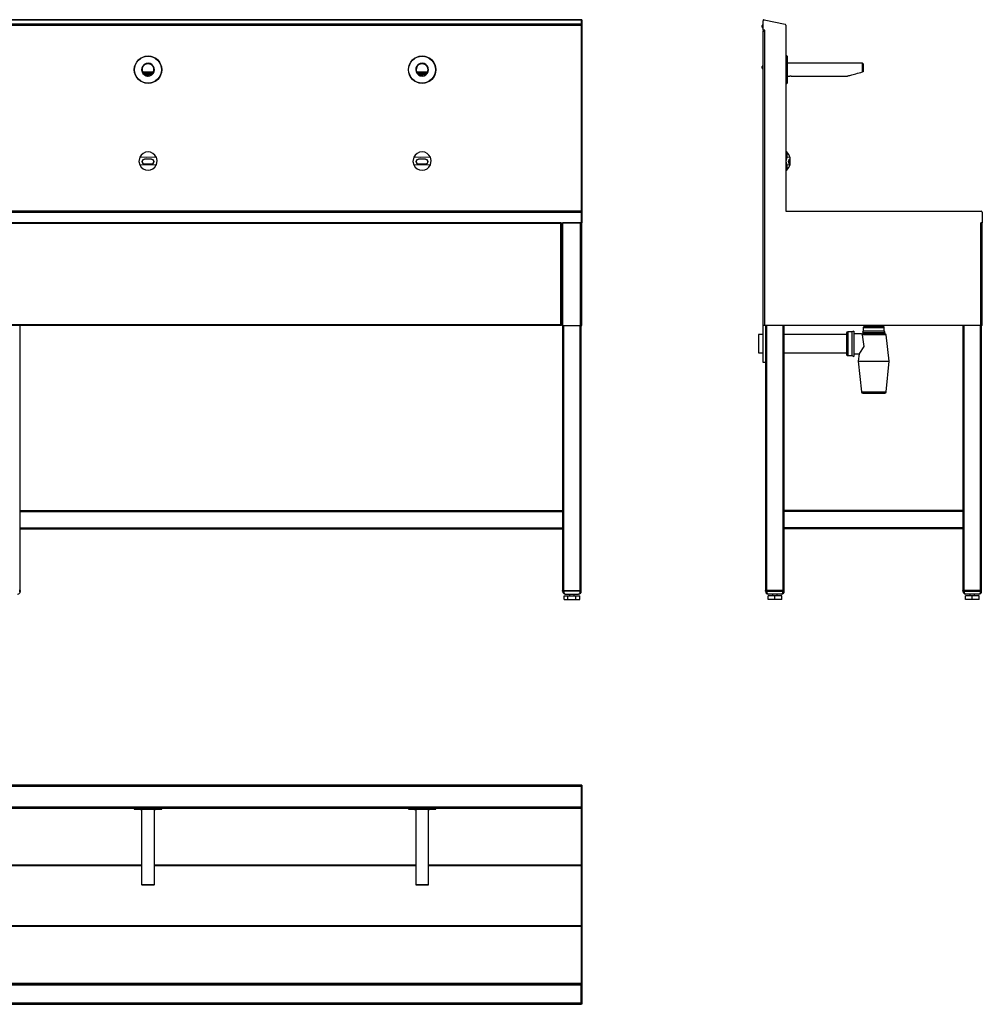
# Model space of a CAD drawing. Units: millimetres. Extents: x 5024 to 8400, y 3693 to 5848.
# Drawn here: x 6293 to 8400, y 3693 to 5848 of the extents above; entities that cross this region are included whole.
import ezdxf

# ---------------------------------------------------------------- set-up
doc = ezdxf.new("R2010")
doc.units = ezdxf.units.MM

msp = doc.modelspace()

# ---------------------------------------------------------------- linework, layer by layer
at = {"color": 7, "linetype": 'Continuous'}
for p, q in [((7522, 5848.4), (5026, 5848.4)), ((5026, 5848.4), (7522, 5848.4)), ((7524, 5848.4), (7522, 5848.4)), ((7524, 5848.4), (7522, 5848.4)), ((7522, 5848.4), (7522, 5838.7)), ((7522, 5848.4), (7522, 5848.4)), ((7524, 5848.4), (7524, 5838.7)), ((7524, 5848.4), (7524, 5848.4)), ((7920.4, 5825.6), (7920.4, 5846.2)), ((7923.1, 5848.4), (7968.7, 5838.7)), ((7522, 5838.7), (5026, 5838.7)), ((5026, 5836.5), (7522, 5836.5)), ((7524, 5838.7), (7522, 5838.7)), ((7522, 5838.7), (7522, 5836.5)), ((7524, 5836.5), (7522, 5836.5)), ((7522, 5836.5), (7522, 5429)), ((7524, 5838.7), (7524, 5836.5)), ((7524, 5836.5), (7524, 5429)), ((7918.2, 5832.1), (7918.2, 5835.9)), ((7920.4, 5837.8), (7920, 5837.8)), ((7920, 5830.2), (7920, 5837.8)), ((7920, 5830.2), (7920.4, 5830.2)), ((7924.5, 5825.6), (7920.4, 5825.6)), ((7920.4, 5825.6), (7920.4, 5824)), ((7920.4, 5824), (7921.6, 5824)), ((7920.4, 5179), (7920.4, 5823.6)), ((7920.4, 5823.6), (7923.5, 5823.6)), ((7921.6, 5825.6), (7921.6, 5824)), ((7922.4, 5825), (7922.4, 5825.6)), ((7923.9, 5825), (7922.4, 5825)), ((7922.4, 5825), (7922.4, 5823.6)), ((7923.5, 5823.6), (7923.5, 5179)), ((7923.5, 5823.6), (7924.5, 5823.6)), ((7923.9, 5825.6), (7923.9, 5825)), ((7923.9, 5825), (7923.9, 5823.6)), ((7924.5, 5823.6), (7924.5, 5825.6)), ((7970.4, 5836.5), (7970.4, 5429)), ((7972.9, 5769), (7970.4, 5769)), ((7973.4, 5768.5), (7972.9, 5769)), ((7972.9, 5750.5), (7972.9, 5769)), ((7973.4, 5768.5), (7973.4, 5750.3)), ((6561.9, 5734.3), (6560.9, 5734.1)), ((6561.9, 5734.3), (6586.2, 5734.3)), ((6587.1, 5734.1), (6586.2, 5734.3)), ((7161.9, 5734.3), (7160.9, 5734.1)), ((7161.9, 5734.3), (7186.2, 5734.3)), ((7187.1, 5734.1), (7186.2, 5734.3)), ((7918.2, 5745.8), (7918.2, 5745.9)), ((7918.2, 5742.1), (7918.2, 5745.8)), ((7920.4, 5747.8), (7920, 5747.8)), ((7920, 5747.6), (7920, 5747.8)), ((7920, 5740.2), (7920, 5747.6)), ((7920, 5740.2), (7920.4, 5740.2)), ((7972.9, 5709), (7972.9, 5750.5)), ((8138.4, 5753), (7973.4, 5753)), ((7973.4, 5750.3), (7973.4, 5709.5)), ((8139.4, 5752), (8138.4, 5753)), ((8138.4, 5734.1), (8138.4, 5753)), ((8139.4, 5734.3), (8138.4, 5734.1)), ((8139.4, 5752), (8139.4, 5734.3)), ((6564.2, 5730.3), (6564.4, 5730.8)), ((6564.2, 5729.8), (6564.2, 5730.3)), ((6564.7, 5729.4), (6564.2, 5729.8)), ((6564.4, 5730.8), (6565, 5731.3)), ((6564.6, 5730.7), (6564.8, 5731.1)), ((6564.8, 5730.3), (6564.6, 5730.7)), ((6565.5, 5728.9), (6564.7, 5729.4)), ((6564.8, 5730.8), (6564.8, 5730.2)), ((6565.3, 5730.1), (6564.8, 5730.1)), ((6565.4, 5729.7), (6564.9, 5730.1)), ((6565, 5731.3), (6566, 5731.7)), ((6565.2, 5731.3), (6565.2, 5730.9)), ((6565.7, 5730.9), (6565.2, 5730.9)), ((6565.3, 5730.3), (6565.3, 5730.1)), ((6565.9, 5729.5), (6565.4, 5729.7)), ((6566.6, 5728.5), (6565.5, 5728.9)), ((6565.7, 5731.6), (6565.7, 5730.9)), ((6565.8, 5731.1), (6565.9, 5731.6)), ((6566, 5730.7), (6565.8, 5731.1)), ((6565.9, 5731.6), (6566, 5731.7)), ((6565.9, 5730), (6566.3, 5730.1)), ((6565.9, 5730), (6565.9, 5729.1)), ((6565.9, 5729.1), (6566.3, 5729.1)), ((6566, 5731.7), (6567.2, 5732)), ((6566, 5731.6), (6566, 5731.7)), ((6566.5, 5731.2), (6566, 5731.6)), ((6566.6, 5730.2), (6566, 5730.7)), ((6566.3, 5730.1), (6566.3, 5729.1)), ((6566.5, 5731.9), (6566.5, 5731.2)), ((6566.5, 5731.2), (6566.7, 5731.6)), ((6566.7, 5730.7), (6566.5, 5731.2)), ((6567.5, 5729.9), (6566.6, 5730.2)), ((6567.9, 5728.2), (6566.6, 5728.5)), ((6566.7, 5731.6), (6567.2, 5732)), ((6567.2, 5730.3), (6566.7, 5730.7)), ((6567.2, 5732), (6568.7, 5732.3)), ((6567.2, 5732), (6567.3, 5732)), ((6568.1, 5730), (6567.2, 5730.3)), ((6567.3, 5732.1), (6567.3, 5731.8)), ((6567.3, 5731.8), (6567.6, 5731.7)), ((6567.8, 5729.8), (6567.5, 5729.9)), ((6567.7, 5728.4), (6568.1, 5728.5)), ((6569.5, 5727.9), (6567.9, 5728.2)), ((6569.2, 5729.7), (6568.1, 5730)), ((6568.1, 5729.5), (6568.1, 5728.5)), ((6568.7, 5732.3), (6570.3, 5732.6)), ((6570.5, 5729.4), (6569.2, 5729.7)), ((6571.2, 5727.7), (6569.5, 5727.9)), ((6569.7, 5732.5), (6569.7, 5732.3)), ((6569.7, 5732.3), (6570, 5732.2)), ((6570, 5732.5), (6570, 5732.2)), ((6570.3, 5732.6), (6572.1, 5732.7)), ((6572, 5729.3), (6570.5, 5729.4)), ((6573.1, 5727.7), (6571.2, 5727.7)), ((6571.4, 5729), (6571.3, 5728.9)), ((6571.3, 5728.9), (6571.3, 5727.9)), ((6571.4, 5728), (6571.3, 5727.9)), ((6571.4, 5729), (6571.4, 5728)), ((6573.6, 5729.2), (6572, 5729.3)), ((6572.1, 5732.7), (6574, 5732.8)), ((6572.4, 5725), (6572.5, 5725)), ((6575.5, 5725), (6572.5, 5725)), ((6575, 5727.7), (6573.1, 5727.7)), ((6575.3, 5729.2), (6573.6, 5729.2)), ((6573.7, 5732.7), (6573.7, 5732.6)), ((6573.7, 5732.7), (6573.7, 5732.5)), ((6573.7, 5732.5), (6573.7, 5732.6)), ((6574, 5732.8), (6575.9, 5732.7)), ((6574.4, 5727.9), (6574.3, 5727.8)), ((6574.4, 5728.9), (6574.4, 5727.9)), ((6576.8, 5727.7), (6575, 5727.7)), ((6576.8, 5729.4), (6575.3, 5729.2)), ((6575.5, 5725), (6575.6, 5725)), ((6575.7, 5725.1), (6575.7, 5725.1)), ((6575.9, 5732.7), (6577.7, 5732.6)), ((6576.6, 5732.4), (6576.7, 5732.5)), ((6576.7, 5732.7), (6576.7, 5732.5)), ((6578.3, 5729.6), (6576.8, 5729.4)), ((6578.5, 5727.9), (6576.8, 5727.7)), ((6577.7, 5732.6), (6579.4, 5732.3)), ((6578.1, 5729.2), (6578.1, 5728.2)), ((6578.4, 5728.1), (6578.1, 5728.2)), ((6579.5, 5729.8), (6578.3, 5729.6)), ((6580.1, 5728.2), (6578.5, 5727.9)), ((6579.4, 5732.3), (6580.8, 5732)), ((6580.5, 5730.2), (6579.5, 5729.8)), ((6579.9, 5732.2), (6579.9, 5731.9)), ((6580.4, 5731.9), (6579.9, 5731.9)), ((6581.5, 5728.5), (6580.1, 5728.2)), ((6580.4, 5732.2), (6580.4, 5731.9)), ((6581.1, 5730.5), (6580.5, 5730.2)), ((6580.8, 5730), (6580.5, 5729.8)), ((6580.8, 5729.5), (6580.5, 5729.6)), ((6580.5, 5729.6), (6580.5, 5728.7)), ((6580.8, 5728.6), (6580.5, 5728.7)), ((6580.8, 5732), (6582.1, 5731.7)), ((6581.6, 5730.3), (6580.8, 5730)), ((6580.8, 5729.5), (6580.8, 5728.6)), ((6581.8, 5729.3), (6580.8, 5729)), ((6581.5, 5731), (6581.1, 5730.5)), ((6581.5, 5731.2), (6581.5, 5731.4)), ((6581.5, 5731.4), (6581.5, 5731.4)), ((6581.5, 5731.4), (6581.5, 5731)), ((6581.6, 5731.3), (6581.5, 5731.2)), ((6582.6, 5728.9), (6581.5, 5728.5)), ((6582.1, 5730.8), (6581.6, 5730.3)), ((6582.2, 5731.3), (6581.8, 5731.2)), ((6582.4, 5729.6), (6581.8, 5729.3)), ((6582.1, 5731.7), (6583, 5731.3)), ((6582.3, 5731.2), (6582.1, 5730.8)), ((6582.2, 5731.6), (6582.2, 5731.3)), ((6582.2, 5731.4), (6582.3, 5731.2)), ((6582.4, 5730.5), (6582.4, 5729.5)), ((6582.4, 5729.5), (6582.9, 5729.5)), ((6583.4, 5729.4), (6582.6, 5728.9)), ((6582.8, 5731.3), (6583, 5731.2)), ((6582.8, 5731.3), (6582.8, 5730.3)), ((6582.8, 5730.3), (6583.3, 5730.3)), ((6583, 5731.3), (6583.6, 5730.8)), ((6583.2, 5731.1), (6583.4, 5730.7)), ((6583.3, 5730.9), (6583.3, 5730.3)), ((6583.3, 5730.2), (6583.3, 5730.8)), ((6583.4, 5730.7), (6583.3, 5730.3)), ((6583.8, 5729.8), (6583.4, 5729.4)), ((6583.6, 5730.8), (6583.9, 5730.3)), ((6583.9, 5730.3), (6583.8, 5729.8)), ((7164.2, 5730.3), (7164.4, 5730.8)), ((7164.2, 5729.8), (7164.2, 5730.3)), ((7164.7, 5729.4), (7164.2, 5729.8)), ((7164.4, 5730.8), (7165, 5731.3)), ((7164.6, 5730.7), (7164.8, 5731.1)), ((7164.8, 5730.3), (7164.6, 5730.7)), ((7165.5, 5728.9), (7164.7, 5729.4)), ((7164.8, 5730.8), (7164.8, 5730.2)), ((7165.3, 5730.1), (7164.8, 5730.1)), ((7165.4, 5729.7), (7164.9, 5730.1)), ((7165, 5731.3), (7166, 5731.7)), ((7165.2, 5731.3), (7165.2, 5730.9)), ((7165.7, 5730.9), (7165.2, 5730.9)), ((7165.3, 5730.3), (7165.3, 5730.1)), ((7165.9, 5729.5), (7165.4, 5729.7)), ((7166.6, 5728.5), (7165.5, 5728.9)), ((7165.7, 5731.6), (7165.7, 5730.9)), ((7165.8, 5731.1), (7165.9, 5731.6)), ((7166, 5730.7), (7165.8, 5731.1)), ((7165.9, 5731.6), (7166, 5731.7)), ((7165.9, 5730), (7166.3, 5730.1)), ((7165.9, 5730), (7165.9, 5729.1)), ((7165.9, 5729.1), (7166.3, 5729.1)), ((7166, 5731.7), (7167.2, 5732)), ((7166, 5731.6), (7166, 5731.7)), ((7166.5, 5731.2), (7166, 5731.6)), ((7166.6, 5730.2), (7166, 5730.7)), ((7166.3, 5730.1), (7166.3, 5729.1)), ((7166.5, 5731.9), (7166.5, 5731.2)), ((7166.5, 5731.2), (7166.7, 5731.6)), ((7166.7, 5730.7), (7166.5, 5731.2)), ((7167.5, 5729.9), (7166.6, 5730.2)), ((7167.9, 5728.2), (7166.6, 5728.5)), ((7166.7, 5731.6), (7167.2, 5732)), ((7167.2, 5730.3), (7166.7, 5730.7)), ((7167.2, 5732), (7168.7, 5732.3)), ((7167.2, 5732), (7167.3, 5732)), ((7168.1, 5730), (7167.2, 5730.3)), ((7167.3, 5732.1), (7167.3, 5731.8)), ((7167.3, 5731.8), (7167.6, 5731.7)), ((7167.8, 5729.8), (7167.5, 5729.9)), ((7167.7, 5728.4), (7168.1, 5728.5)), ((7169.5, 5727.9), (7167.9, 5728.2)), ((7169.2, 5729.7), (7168.1, 5730)), ((7168.1, 5729.5), (7168.1, 5728.5)), ((7168.7, 5732.3), (7170.3, 5732.6)), ((7170.5, 5729.4), (7169.2, 5729.7)), ((7171.2, 5727.7), (7169.5, 5727.9)), ((7169.7, 5732.5), (7169.7, 5732.3)), ((7169.7, 5732.3), (7170, 5732.2)), ((7170, 5732.5), (7170, 5732.2)), ((7170.3, 5732.6), (7172.1, 5732.7)), ((7172, 5729.3), (7170.5, 5729.4)), ((7173.1, 5727.7), (7171.2, 5727.7)), ((7171.4, 5729), (7171.3, 5728.9)), ((7171.3, 5728.9), (7171.3, 5727.9)), ((7171.4, 5728), (7171.3, 5727.9)), ((7171.4, 5729), (7171.4, 5728)), ((7173.6, 5729.2), (7172, 5729.3)), ((7172.1, 5732.7), (7174, 5732.8)), ((7172.4, 5725), (7172.5, 5725)), ((7175.5, 5725), (7172.5, 5725)), ((7175, 5727.7), (7173.1, 5727.7)), ((7175.3, 5729.2), (7173.6, 5729.2)), ((7173.7, 5732.7), (7173.7, 5732.6)), ((7173.7, 5732.7), (7173.7, 5732.5)), ((7173.7, 5732.5), (7173.7, 5732.6)), ((7174, 5732.8), (7175.9, 5732.7)), ((7174.4, 5727.9), (7174.3, 5727.8)), ((7174.4, 5728.9), (7174.4, 5727.9)), ((7176.8, 5727.7), (7175, 5727.7)), ((7176.8, 5729.4), (7175.3, 5729.2)), ((7175.5, 5725), (7175.6, 5725)), ((7175.7, 5725.1), (7175.7, 5725.1)), ((7175.9, 5732.7), (7177.7, 5732.6)), ((7176.6, 5732.4), (7176.7, 5732.5)), ((7176.7, 5732.7), (7176.7, 5732.5)), ((7178.3, 5729.6), (7176.8, 5729.4)), ((7178.5, 5727.9), (7176.8, 5727.7)), ((7177.7, 5732.6), (7179.4, 5732.3)), ((7178.1, 5729.2), (7178.1, 5728.2)), ((7178.4, 5728.1), (7178.1, 5728.2)), ((7179.5, 5729.8), (7178.3, 5729.6)), ((7180.1, 5728.2), (7178.5, 5727.9)), ((7179.4, 5732.3), (7180.8, 5732)), ((7180.5, 5730.2), (7179.5, 5729.8)), ((7179.9, 5732.2), (7179.9, 5731.9)), ((7180.4, 5731.9), (7179.9, 5731.9)), ((7181.5, 5728.5), (7180.1, 5728.2)), ((7180.4, 5732.2), (7180.4, 5731.9)), ((7181.1, 5730.5), (7180.5, 5730.2)), ((7180.8, 5730), (7180.5, 5729.8)), ((7180.8, 5729.5), (7180.5, 5729.6)), ((7180.5, 5729.6), (7180.5, 5728.7)), ((7180.8, 5728.6), (7180.5, 5728.7)), ((7180.8, 5732), (7182.1, 5731.7)), ((7181.6, 5730.3), (7180.8, 5730)), ((7180.8, 5729.5), (7180.8, 5728.6)), ((7181.8, 5729.3), (7180.8, 5729)), ((7181.5, 5731), (7181.1, 5730.5)), ((7181.5, 5731.2), (7181.5, 5731.4)), ((7181.5, 5731.4), (7181.5, 5731.4)), ((7181.5, 5731.4), (7181.5, 5731)), ((7181.6, 5731.3), (7181.5, 5731.2)), ((7182.6, 5728.9), (7181.5, 5728.5)), ((7182.1, 5730.8), (7181.6, 5730.3)), ((7182.2, 5731.3), (7181.8, 5731.2)), ((7182.4, 5729.6), (7181.8, 5729.3)), ((7182.1, 5731.7), (7183, 5731.3)), ((7182.3, 5731.2), (7182.1, 5730.8)), ((7182.2, 5731.6), (7182.2, 5731.3)), ((7182.2, 5731.4), (7182.3, 5731.2)), ((7182.4, 5730.5), (7182.4, 5729.5)), ((7182.4, 5729.5), (7182.9, 5729.5)), ((7183.4, 5729.4), (7182.6, 5728.9)), ((7182.8, 5731.3), (7183, 5731.2)), ((7182.8, 5731.3), (7182.8, 5730.3)), ((7182.8, 5730.3), (7183.3, 5730.3)), ((7183, 5731.3), (7183.6, 5730.8)), ((7183.2, 5731.1), (7183.4, 5730.7)), ((7183.3, 5730.9), (7183.3, 5730.3)), ((7183.3, 5730.2), (7183.3, 5730.8)), ((7183.4, 5730.7), (7183.3, 5730.3)), ((7183.8, 5729.8), (7183.4, 5729.4)), ((7183.6, 5730.8), (7183.9, 5730.3)), ((7183.9, 5730.3), (7183.8, 5729.8)), ((7973.4, 5725), (7978.8, 5725)), ((7979.3, 5725), (7978.9, 5725)), ((7981.9, 5725), (7979.3, 5725)), ((7982, 5725), (8104.4, 5725)), ((8104.4, 5725), (8104.6, 5725)), ((8104.6, 5725), (8105.1, 5725.1)), ((8105.1, 5725.1), (8105.9, 5725.4)), ((8105.9, 5725.4), (8107.1, 5725.7)), ((8107.1, 5725.7), (8108.6, 5726.1)), ((8108.6, 5726.1), (8110.4, 5726.6)), ((8110.4, 5726.6), (8112.6, 5727.1)), ((8112.6, 5727.1), (8115, 5727.8)), ((8115, 5727.8), (8117.7, 5728.5)), ((8117.7, 5728.5), (8120.6, 5729.3)), ((8120.6, 5729.3), (8123.8, 5730.1)), ((8123.8, 5730.1), (8127.2, 5731.1)), ((8127.2, 5731.1), (8130.7, 5732)), ((8130.7, 5732), (8134.5, 5733)), ((8134.5, 5733), (8138.4, 5734.1)), ((7970.4, 5709), (7972.9, 5709)), ((7972.9, 5709), (7973.4, 5709.5)), ((6581.5, 5543.3), (6566.5, 5543.3)), ((6581.6, 5543), (6566.5, 5543)), ((7181.5, 5543.3), (7166.5, 5543.3)), ((7181.6, 5543), (7166.5, 5543)), ((7972.4, 5559), (7970.4, 5559)), ((7972.4, 5559), (7972.4, 5547.3)), ((7978.8, 5543), (7978.1, 5543)), ((7979.8, 5543.3), (7978.7, 5543.3)), ((7979.9, 5543), (7978.8, 5543)), ((7979.8, 5543.3), (7979.8, 5546.4)), ((7979.9, 5532.4), (7979.9, 5543)), ((6581.6, 5532.4), (6566.5, 5532.4)), ((6566.5, 5532.3), (6581.5, 5532.3)), ((7181.6, 5532.4), (7166.5, 5532.4)), ((7166.5, 5532.3), (7181.5, 5532.3)), ((7970.4, 5519), (7972.4, 5519)), ((7972.4, 5530.6), (7972.4, 5519)), ((7978.8, 5532.4), (7978.4, 5532.4)), ((7978.7, 5532.3), (7979.8, 5532.3)), ((7979.9, 5532.4), (7978.8, 5532.4)), ((7979.8, 5531.5), (7979.8, 5532.3)), ((7522, 5429), (5026, 5429)), ((5026, 5426.8), (7522, 5426.8)), ((7524, 5429), (7522, 5429)), ((7522, 5429), (7522, 5426.8)), ((7524, 5426.8), (7522, 5426.8)), ((7522, 5426.8), (7522, 5404)), ((7524, 5429), (7524, 5426.8)), ((7524, 5426.8), (7524, 5404)), ((7970.4, 5429), (8398.2, 5429)), ((8400.4, 5426.8), (8400.4, 5404)), ((5026, 5404), (7522, 5404)), ((7477.4, 5403.9), (5070.7, 5403.9)), ((7477.4, 5402.3), (5070.7, 5402.3)), ((7477.4, 5402.3), (7477.4, 5403.9)), ((7477.4, 5402.3), (7479, 5402.3)), ((7477.4, 5180.6), (7477.4, 5402.3)), ((7479, 5402.3), (7479, 5403.9)), ((7479, 5403.9), (7482.1, 5403.9)), ((7479, 5180.6), (7479, 5402.3)), ((7482.1, 5179), (7482.1, 5403.9)), ((7520.9, 5403.9), (7482.1, 5403.9)), ((7520.9, 5179), (7520.9, 5403.9)), ((7524, 5403.9), (7520.9, 5403.9)), ((7524, 5404), (7522, 5404)), ((7522, 5404), (7522, 5403.9)), ((7524, 5404), (7524, 5403.9)), ((7524, 5179), (7524, 5403.9)), ((8400.4, 5404), (8397.4, 5404)), ((8397.4, 5404), (8397.4, 5403.9)), ((8397.4, 5179), (8397.4, 5403.9)), ((8397.4, 5403.9), (8400.5, 5403.9)), ((8400.5, 5179), (8400.5, 5403.9)), ((7477.4, 5180.6), (5070.7, 5180.6)), ((7477.4, 5179), (5070.7, 5179)), ((6294, 4599), (6294, 5179)), ((6560, 5178.9), (6560, 5179)), ((6588, 5178.9), (6560, 5178.9)), ((6588, 5178.9), (6588, 5179)), ((7160, 5178.9), (7160, 5179)), ((7188, 5178.9), (7160, 5178.9)), ((7188, 5178.9), (7188, 5179)), ((7479, 5180.6), (7477.4, 5180.6)), ((7477.4, 5179), (7477.4, 5180.6)), ((7479, 5179), (7479, 5180.6)), ((7482.1, 5179), (7479, 5179)), ((7482, 4599), (7482, 5179)), ((7482.1, 5179), (7520.9, 5179)), ((7484, 4599), (7484, 5179)), ((7520, 4599), (7520, 5179)), ((7520.9, 5179), (7524, 5179)), ((7522, 4599), (7522, 5179)), ((7926.4, 5178.9), (7920.2, 5178.9)), ((7920.2, 5178.9), (7920.2, 5098.9)), ((7923.5, 5179), (7920.4, 5179)), ((8397.4, 5179), (7923.5, 5179)), ((7926.4, 4599), (7926.4, 5179)), ((7928.4, 4599), (7928.4, 5179)), ((7964.4, 4599), (7964.4, 5179)), ((7966.4, 4599), (7966.4, 5179)), ((8139.9, 5174.4), (8139.9, 5167.4)), ((8139.9, 5174.4), (8185.9, 5174.4)), ((8142.9, 5177.4), (8182.9, 5177.4)), ((8146.9, 5179), (8146.9, 5177.4)), ((8178.9, 5177.4), (8178.9, 5179)), ((8185.9, 5167.4), (8185.9, 5174.4)), ((8358.5, 4599), (8358.5, 5179)), ((8360.5, 4599), (8360.5, 5179)), ((8396.5, 4599), (8396.5, 5179)), ((8400.5, 5179), (8397.4, 5179)), ((8398.5, 4599), (8398.5, 5179)), ((7920.2, 5158.9), (7910.2, 5158.9)), ((7910.2, 5158.9), (7910.2, 5118.9)), ((8102.9, 5158.9), (7966.4, 5158.9)), ((8102.9, 5161.9), (8102.9, 5115.9)), ((8114.9, 5164.9), (8105.9, 5164.9)), ((8105.9, 5164.9), (8105.9, 5112.9)), ((8118.9, 5166.4), (8114.9, 5164.9)), ((8114.9, 5164.9), (8114.9, 5112.9)), ((8118.9, 5166.4), (8118.9, 5111.4)), ((8135.9, 5160.9), (8118.9, 5160.9)), ((8135.9, 5160.9), (8140.4, 5160.9)), ((8190.2, 5158.3), (8137.7, 5158.3)), ((8139.9, 5167.4), (8137.9, 5163.4)), ((8137.9, 5163.4), (8187.9, 5163.4)), ((8139.9, 5167.4), (8185.9, 5167.4)), ((8140.4, 5160.9), (8187.2, 5160.9)), ((8146.9, 5163.4), (8146.9, 5160.9)), ((8146.9, 5163.4), (8146.9, 5160.9)), ((8178.9, 5160.9), (8178.9, 5163.4)), ((8178.9, 5160.9), (8178.9, 5163.4)), ((8187.9, 5163.4), (8185.9, 5167.4)), ((8196.9, 5100.9), (8190.2, 5158.3)), ((7910.2, 5118.9), (7920.2, 5118.9)), ((7966.4, 5118.9), (8102.9, 5118.9)), ((8105.9, 5112.9), (8114.9, 5112.9)), ((8114.9, 5112.9), (8118.9, 5111.4)), ((8118.9, 5116.9), (8130.8, 5116.9)), ((8130.8, 5117), (8128.9, 5100.9)), ((7920.2, 5098.9), (7926.4, 5098.9)), ((8128.9, 5100.9), (8135.8, 5033.6)), ((8128.9, 5100.9), (8196.9, 5100.9)), ((8190, 5033.6), (8196.9, 5100.9)), ((8135.8, 5033.6), (8190, 5033.6)), ((8138.8, 5030.9), (8187, 5030.9)), ((6294, 4774), (7482, 4774)), ((6294, 4772), (7482, 4772)), ((8358.5, 4774), (7966.4, 4774)), ((8358.5, 4772), (7966.4, 4772)), ((6294, 4736), (7482, 4736)), ((6294, 4734), (7482, 4734)), ((8358.5, 4736), (7966.4, 4736)), ((8358.5, 4734), (7966.4, 4734)), ((6294.5, 4599), (6292, 4599)), ((6292, 4597), (6294.5, 4597)), ((6294.5, 4597), (6294.5, 4599)), ((7481.5, 4597), (7481.5, 4599)), ((7481.5, 4599), (7484, 4599)), ((7484, 4597), (7481.5, 4597)), ((7484, 4597), (7484, 4599)), ((7484, 4599), (7520, 4599)), ((7520, 4597), (7484, 4597)), ((7520, 4597), (7520, 4599)), ((7520, 4599), (7522.5, 4599)), ((7522.5, 4597), (7520, 4597)), ((7522.5, 4597), (7522.5, 4599)), ((7928.4, 4599), (7925.9, 4599)), ((7925.9, 4597), (7925.9, 4599)), ((7925.9, 4597), (7928.4, 4597)), ((7928.4, 4597), (7928.4, 4599)), ((7964.4, 4599), (7928.4, 4599)), ((7928.4, 4597), (7964.4, 4597)), ((7966.9, 4599), (7964.4, 4599)), ((7964.4, 4597), (7964.4, 4599)), ((7964.4, 4597), (7966.9, 4597)), ((7966.9, 4597), (7966.9, 4599)), ((8360.5, 4599), (8358, 4599)), ((8358, 4597), (8358, 4599)), ((8358, 4597), (8360.5, 4597)), ((8396.5, 4599), (8360.5, 4599)), ((8360.5, 4597), (8360.5, 4599)), ((8360.5, 4597), (8396.5, 4597)), ((8396.5, 4597), (8396.5, 4599)), ((8399, 4599), (8396.5, 4599)), ((8396.5, 4597), (8399, 4597)), ((8399, 4597), (8399, 4599)), ((7484.7, 4579), (7484.7, 4587)), ((7484.7, 4587), (7493.4, 4587)), ((7484.7, 4579), (7493.4, 4579)), ((7487.5, 4591), (7516.5, 4591)), ((7493.4, 4579), (7493.4, 4587)), ((7493.4, 4587), (7510.7, 4587)), ((7493.4, 4579), (7510.7, 4579)), ((7497, 4591), (7497, 4587)), ((7507, 4587), (7507, 4591)), ((7510.7, 4579), (7510.7, 4587)), ((7510.7, 4587), (7519.3, 4587)), ((7510.7, 4579), (7519.3, 4579)), ((7519.3, 4579), (7519.3, 4587)), ((7931.4, 4579), (7931.4, 4587)), ((7946.4, 4587), (7931.4, 4587)), ((7946.4, 4579), (7931.4, 4579)), ((7960.9, 4591), (7931.9, 4591)), ((7941.4, 4591), (7941.4, 4587)), ((7941.4, 4591), (7941.4, 4587)), ((7946.4, 4579), (7946.4, 4587)), ((7961.4, 4587), (7946.4, 4587)), ((7961.4, 4579), (7946.4, 4579)), ((7951.4, 4587), (7951.4, 4591)), ((7951.4, 4587), (7951.4, 4591)), ((7961.4, 4579), (7961.4, 4587)), ((8363.5, 4579), (8363.5, 4587)), ((8378.5, 4587), (8363.5, 4587)), ((8378.5, 4579), (8363.5, 4579)), ((8393, 4591), (8364, 4591)), ((8373.5, 4591), (8373.5, 4587)), ((8373.5, 4591), (8373.5, 4587)), ((8378.5, 4579), (8378.5, 4587)), ((8393.5, 4587), (8378.5, 4587)), ((8393.5, 4579), (8378.5, 4579)), ((8383.5, 4587), (8383.5, 4591)), ((8383.5, 4587), (8383.5, 4591)), ((8393.5, 4579), (8393.5, 4587)), ((7522, 4172.8), (5026, 4172.8)), ((5026, 4170.2), (7522, 4170.2)), ((7524, 4172.8), (7522, 4172.8)), ((7522, 4172.8), (7522, 4170.2)), ((7524, 4170.2), (7522, 4170.2)), ((7522, 4170.2), (7522, 4124.6)), ((7524, 4172.8), (7524, 4170.2)), ((7524, 4170.2), (7524, 4124.6)), ((7522, 4124.6), (5026, 4124.6)), ((5026, 4122.8), (7522, 4122.8)), ((6004, 4122.5), (6544, 4122.5)), ((6544, 4122.8), (6544, 4120.3)), ((6544, 4120.3), (6544.5, 4119.8)), ((6544, 4120.3), (6546.3, 4120.3)), ((6546.8, 4119.8), (6544.5, 4119.8)), ((6546.3, 4120.3), (6604, 4120.3)), ((6603.5, 4119.8), (6546.8, 4119.8)), ((6560, 4119.8), (6560, 3954.8)), ((6588, 3954.8), (6588, 4119.8)), ((6603.5, 4119.8), (6604, 4120.3)), ((6604, 4120.3), (6604, 4122.8)), ((6604, 4122.5), (7144, 4122.5)), ((7144, 4122.8), (7144, 4120.3)), ((7144, 4120.3), (7144.5, 4119.8)), ((7144, 4120.3), (7146.3, 4120.3)), ((7146.8, 4119.8), (7144.5, 4119.8)), ((7146.3, 4120.3), (7204, 4120.3)), ((7203.5, 4119.8), (7146.8, 4119.8)), ((7160, 4119.8), (7160, 3954.8)), ((7188, 3954.8), (7188, 4119.8)), ((7203.5, 4119.8), (7204, 4120.3)), ((7204, 4120.3), (7204, 4122.8)), ((7204, 4122.5), (7522, 4122.5)), ((7524, 4124.6), (7522, 4124.6)), ((7522, 4124.6), (7522, 4122.8)), ((7524, 4122.8), (7522, 4122.8)), ((7522, 4122.8), (7522, 3695)), ((7524, 4124.6), (7524, 4122.8)), ((7524, 4122.8), (7524, 3695)), ((6560, 3997.1), (5988, 3997.1)), ((5988, 3996.5), (6560, 3996.5)), ((7160, 3997.1), (6588, 3997.1)), ((6588, 3996.5), (7160, 3996.5)), ((7522, 3997.1), (7188, 3997.1)), ((7188, 3996.5), (7522, 3996.5)), ((6560, 3954.8), (6561, 3953.8)), ((6560, 3954.8), (6588, 3954.8)), ((6587, 3953.8), (6561, 3953.8)), ((6587, 3953.8), (6588, 3954.8)), ((7160, 3954.8), (7161, 3953.8)), ((7160, 3954.8), (7188, 3954.8)), ((7187, 3953.8), (7161, 3953.8)), ((7187, 3953.8), (7188, 3954.8)), ((7522, 3864.2), (5026, 3864.2)), ((5026, 3863.6), (7522, 3863.6)), ((7522, 3738.2), (5026, 3738.2)), ((7522, 3737.8), (5026, 3737.8)), ((5026, 3735.6), (7522, 3735.6)), ((7522, 3695), (7522, 3735.6)), ((7522, 3695), (5026, 3695)), ((5026, 3692.8), (7522, 3692.8)), ((7477.4, 3692.7), (5070.7, 3692.7)), ((7477.4, 3692.7), (7477.4, 3692.8)), ((7477.4, 3692.7), (7477.7, 3692.8)), ((7477.7, 3692.8), (7477.9, 3692.8)), ((7481.3, 3692.8), (7481.5, 3692.8)), ((7481.5, 3692.8), (7482.1, 3692.7)), ((7482.1, 3692.8), (7482.1, 3692.7)), ((7520.9, 3692.7), (7482.1, 3692.7)), ((7521.5, 3692.8), (7520.9, 3692.7)), ((7520.9, 3692.8), (7520.9, 3692.7)), ((7521.7, 3692.8), (7521.5, 3692.8)), ((7524, 3695), (7522, 3695)), ((7522, 3695), (7522, 3692.8)), ((7524, 3692.8), (7522, 3692.8)), ((7524, 3695), (7524, 3692.8))]:
    msp.add_line(p, q, dxfattribs=at)
at = {"color": 7, "linetype": 'Continuous', "flags": 128}
for points in [[(6555.9, 5547.3), (6554, 5537.9), (6555.9, 5530.6)], [(6592.2, 5547.3), (6571.6, 5546.4), (6555.9, 5547.3)], [(6566.5, 5543.3), (6562.7, 5541.7), (6561, 5537.8), (6562.7, 5533.8), (6566.5, 5532.3)], [(6566.5, 5532.4), (6562.8, 5533.9), (6561.2, 5537.7), (6562.8, 5541.5), (6566.5, 5543)], [(6581.5, 5532.3), (6585.4, 5533.8), (6587, 5537.8), (6585.4, 5541.7), (6581.5, 5543.3)], [(6581.6, 5543), (6585.3, 5541.5), (6586.9, 5537.7), (6585.3, 5533.9), (6581.6, 5532.4)], [(6592.2, 5530.6), (6594, 5540), (6592.2, 5547.3)], [(7155.8, 5547.3), (7154, 5537.9), (7155.9, 5530.6)], [(7192.2, 5547.3), (7171.6, 5546.4), (7155.9, 5547.3)], [(7166.5, 5543.3), (7162.7, 5541.7), (7161, 5537.8), (7162.7, 5533.8), (7166.5, 5532.3)], [(7166.5, 5532.4), (7162.8, 5533.9), (7161.2, 5537.7), (7162.8, 5541.5), (7166.5, 5543)], [(7181.5, 5532.3), (7185.4, 5533.8), (7187, 5537.8), (7185.4, 5541.7), (7181.5, 5543.3)], [(7181.6, 5543), (7185.3, 5541.5), (7186.9, 5537.7), (7185.3, 5533.9), (7181.6, 5532.4)], [(7192.2, 5530.6), (7194, 5540), (7192.2, 5547.3)], [(7972.4, 5547.3), (7970.4, 5537.9), (7972.4, 5530.6)], [(7979.7, 5546.4), (7979.7, 5546.4), (7979.7, 5546.4), (7979.7, 5546.4), (7979.7, 5546.4), (7979.7, 5546.4), (7979.7, 5546.4), (7979.7, 5546.4), (7979.3, 5546.5), (7972.4, 5547.3)], [(7978.7, 5543.3), (7977.2, 5541.7), (7976.3, 5537.8), (7977.2, 5533.8), (7978.7, 5532.3)], [(7978.8, 5532.4), (7977.4, 5533.9), (7976.5, 5537.7), (7977.4, 5541.5), (7978.8, 5543)], [(6555.9, 5530.6), (6576.4, 5531.5), (6592.2, 5530.6)], [(7155.8, 5530.6), (7176.4, 5531.5), (7192.2, 5530.6)], [(7972.4, 5530.6), (7979.3, 5531.5), (7979.7, 5531.5), (7979.7, 5531.5), (7979.7, 5531.5), (7979.7, 5531.5), (7979.7, 5531.5), (7979.7, 5531.5), (7979.7, 5531.5), (7979.7, 5531.5), (7979.7, 5531.5)], [(8137.7, 5158.3), (8141.3, 5133.1), (8131.8, 5118.2), (8130.8, 5117), (8130.8, 5116.9), (8130.8, 5116.9), (8130.8, 5116.9), (8130.8, 5116.9), (8130.8, 5116.9), (8130.8, 5116.9), (8130.8, 5117), (8130.8, 5117)], [(8135.9, 5160.9), (8136.5, 5160.1), (8137.7, 5158.3)], [(6560, 4117.5), (6558.3, 4118.7), (6557.1, 4119.8)], [(6591, 4119.8), (6589.4, 4118.5), (6588, 4117.6)], [(7160, 4117.5), (7158.3, 4118.7), (7157.1, 4119.8)], [(7191, 4119.8), (7189.4, 4118.5), (7188, 4117.6)]]:
    msp.add_lwpolyline(points, dxfattribs=at)
at = {"color": 7, "linetype": 'Continuous'}
for centre, radius in [((6574, 5739), 30), ((6574, 5739), 29.5), ((7174, 5739), 30), ((7174, 5739), 29.5)]:
    msp.add_circle(centre, radius, dxfattribs=at)
for centre, radius, start, end in [((7922.6, 5846.2), 2.2, 78.0006, 179.9994), ((7922.1, 5834), 4.32, 118.524, 153.9405), ((7922.1, 5834), 4.32, 206.0595, 241.476), ((7968.2, 5836.5), 2.2, 0.0005, 78.0002), ((6574, 5739), 14, 339.5576, 200.4424), ((6574, 5739), 13, 339.1746, 200.8254), ((7174, 5739), 14, 339.5576, 200.4424), ((7174, 5739), 13, 339.1745, 200.8255), ((7922.1, 5744), 4.32, 118.5237, 153.9399), ((7922.1, 5744), 4.32, 206.0595, 241.476), ((6574, 5739), 14, 200.4424, 339.5576), ((6565.7, 5730.1), 0.903, 124.3212, 181.5328), ((6566.1, 5730.1), 0.859, 122.73, 183.1222), ((6567.4, 5733.2), 3.55, 233.8583, 244.8442), ((6569.8, 5737.6), 9.35, 245.4294, 257.2482), ((6570, 5738.1), 8.84, 245.0806, 257.5953), ((6570, 5737.2), 8.84, 245.0806, 257.5953), ((6572.1, 5713.7), 18.8, 97.5099, 104.9279), ((6572.2, 5714.6), 17.7, 97.2938, 105.1423), ((6573.1, 5753.2), 24.4, 258.1884, 265.8978), ((6573.1, 5753.6), 25.3, 258.4767, 265.8934), ((6574, 5762.4), 34.6, 265.5752, 270.5026), ((6574, 5761.6), 32.7, 265.4327, 270.6451), ((6574, 5760.7), 32.7, 265.4327, 270.6451), ((6574, 5697.9), 34.7, 85.578, 90.4998), ((6574, 5699.7), 32.7, 85.4327, 90.6451), ((6574.1, 5761.1), 32.3, 270.3178, 277.0592), ((6574.1, 5760.8), 32.5, 270.3986, 276.9298), ((6575.8, 5746.7), 17.7, 277.2939, 285.1425), ((6575.8, 5745.8), 17.7, 277.2939, 285.1425), ((6575.9, 5746.7), 18.8, 277.509, 284.9285), ((6578.1, 5723.2), 8.83, 65.0797, 77.5973), ((6578.3, 5722.8), 9.35, 65.4259, 77.25), ((6578.9, 5736.9), 7.61, 284.2605, 297.2231), ((6581.8, 5731.3), 1.01, 305.6857, 346.491), ((6581.9, 5730.2), 0.859, 302.7339, 3.1202), ((6582.4, 5730.2), 0.903, 304.3212, 1.5275), ((7174, 5739), 14, 200.4424, 339.5576), ((7165.7, 5730.1), 0.903, 124.3216, 181.5254), ((7166.1, 5730.1), 0.859, 122.7271, 183.1252), ((7167.4, 5733.3), 3.59, 234.2908, 244.8142), ((7169.8, 5737.6), 9.35, 245.4284, 257.2492), ((7170, 5738.1), 8.83, 245.0798, 257.595), ((7170, 5737.2), 8.83, 245.0798, 257.595), ((7172.1, 5713.7), 18.8, 97.51, 104.9272), ((7172.2, 5714.6), 17.7, 97.2944, 105.142), ((7173.1, 5753.2), 24.4, 258.1889, 265.8976), ((7173.1, 5753.6), 25.3, 258.4774, 265.8931), ((7174, 5762.4), 34.6, 265.5752, 270.5026), ((7174, 5761.6), 32.7, 265.4327, 270.6451), ((7174, 5760.7), 32.7, 265.4327, 270.6451), ((7174, 5697.9), 34.7, 85.578, 90.4998), ((7174, 5699.7), 32.7, 85.4327, 90.6452), ((7174.1, 5761.1), 32.3, 270.3178, 277.0592), ((7174.1, 5760.8), 32.5, 270.3984, 276.9301), ((7175.8, 5746.7), 17.7, 277.2936, 285.1423), ((7175.8, 5745.8), 17.7, 277.2936, 285.1423), ((7175.9, 5746.7), 18.8, 277.5083, 284.9295), ((7178.1, 5723.2), 8.83, 65.079, 77.5986), ((7178.3, 5722.8), 9.35, 65.4254, 77.2505), ((7178.9, 5736.9), 7.61, 284.2601, 297.2228), ((7181.8, 5731.3), 1.01, 305.6857, 346.491), ((7181.9, 5730.2), 0.859, 302.7309, 3.1231), ((7182.4, 5730.2), 0.903, 304.3211, 1.5312), ((7980.4, 5711), 14, 83.2538, 96.6618), ((6574, 5539), 20, 24.7217, 155.2783), ((7174, 5539), 20, 24.7218, 155.2782), ((7952.8, 5539), 28, 15.4636, 45.5847), ((6574, 5539), 20, 204.7217, 335.2783), ((7174, 5539), 20, 204.7218, 335.2782), ((7952.8, 5539), 28, 314.4153, 344.5348), ((8398.2, 5426.8), 2.2, 0, 90), ((8142.9, 5174.4), 3, 89.9996, 179.9998), ((8182.9, 5174.4), 3, 0.0002, 90.0001), ((8105.9, 5161.9), 3, 89.9996, 179.9998), ((8140.5, 5158.1), 2.86, 92.0233, 175.8644), ((8187.2, 5157.9), 3, 6.6546, 89.9999), ((8105.9, 5115.9), 3, 180.0002, 270.0004), ((8138.8, 5033.9), 3, 185.8479, 269.9997), ((8187, 5033.9), 3, 270, 354.1521), ((6288.5, 4597), 6, 270, 359.9998), ((7487.5, 4597), 6, 180.0002, 270.0004), ((7516.5, 4597), 6, 269.9996, 359.9998), ((7931.9, 4597), 6, 180.0002, 270.0001), ((7960.9, 4597), 6, 270.0001, 359.9999), ((8364, 4597), 6, 180.0002, 270), ((8393, 4597), 6, 270, 359.9998)]:
    msp.add_arc(centre, radius, start, end, dxfattribs=at)
for centre, start_param, end_param in [((7487.5, 4597), 1.570796, 3.141593), ((7516.5, 4597), 3.141593, 4.712389), ((7931.9, 4597), 1.570796, 3.141593), ((7960.9, 4597), 3.141593, 4.712389), ((8364, 4597), 1.570796, 3.141593), ((8393, 4597), 3.141593, 4.712389)]:
    msp.add_ellipse(centre, major_axis=(0, 6), ratio=0.583333, start_param=start_param, end_param=end_param, dxfattribs=at)

doc.saveas('drawing.dxf')
